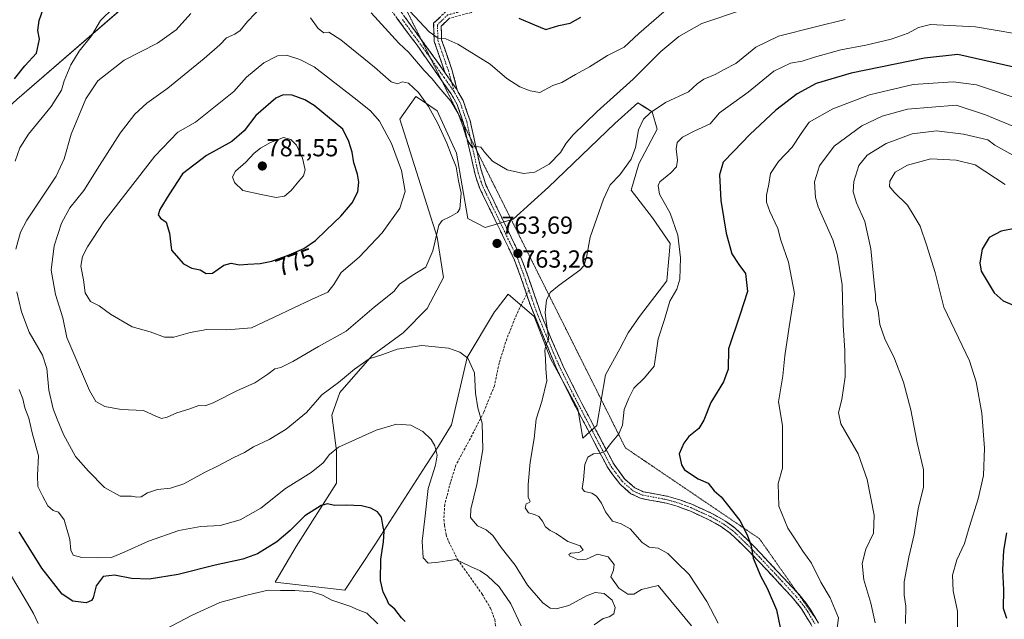
# Model space of a CAD drawing. Units: metres. Extents: x 617996 to 621457, y 4710927 to 4713300.
# Drawn here: x 620758 to 621159, y 4712209 to 4712453 of the extents above; entities that cross this region are included whole.
import ezdxf
from ezdxf.enums import TextEntityAlignment as Align

# ---------------------------------------------------------------- set-up
doc = ezdxf.new("R2010")
doc.units = ezdxf.units.M
doc.header["$MEASUREMENT"] = 0
for name, pattern in [('TRAZO_Y_PUNTO', [1, 0.5, -0.25, 0, -0.25]), ('TRAZOS2', [0.375, 0.25, -0.125]), ('TRAZOSX2', [1.5, 1, -0.5])]:
    doc.linetypes.add(name, pattern=pattern)
for name, color, linetype, lineweight in [('Camino', 19, 'TRAZOSX2', 0), ('Camino Cxs', 19, 'Continuous', 0), ('Camino eje', 19, 'TRAZO_Y_PUNTO', 0), ('Carátula', 7, 'Continuous', 5), ('Cultivos herbáceos CxS', 92, 'Continuous', 0), ('Curva de nivel maestra', 36, 'Continuous', 30), ('Curva de nivel normal', 36, 'Continuous', 0), ('Matorral CxS', 135, 'Continuous', 0), ('Punto de cota en terreno', 7, 'Continuous', 0), ('Rótulo de curva de nivel directora', 19, 'Continuous', 0), ('Rótulo de punto de cota en terreno', 19, 'Continuous', 0), ('Senda', 19, 'TRAZOSX2', 0), ('Vía pecuaria eje', 92, 'TRAZOS2', 0)]:
    doc.layers.add(name, color=color, linetype=linetype, lineweight=lineweight)
doc.styles.add('Arial', font='txt', dxfattribs={"height": 0.2})

# ---------------------------------------------------------------- blocks, each defined once
blk = doc.blocks.new('*U153')
at = {"layer": 'Matorral CxS', "color": 135, "linetype": 'Continuous', "lineweight": 0}
blk.add_polyline3d([(620757.1473, 4712420.0813, 752.1243), (620809.9663, 4712465.9093, 755.7121)], dxfattribs=at)
blk.add_polyline3d([(620890.5105, 4712220.5519, 745.479), (620902.6907, 4712238.9839, 749.8674), (620923.4281, 4712271.2441, 754.6881), (620928.6941, 4712279.1441, 755.8389), (620933.9613, 4712287.7021, 757.4173), (620940.3049, 4712315.1407, 760.0769), (620951.4229, 4712333.7707, 763.0846), (620952.0439, 4712334.5571, 763.1959), (620957.0219, 4712340.8627, 764.0682), (620967.5367, 4712331.8117, 764.7072), (620974.1207, 4712314.6945, 765.5499), (620985.3111, 4712294.2855, 767.9225), (620987.3727, 4712282.3333, 769.44), (620993.0069, 4712287.5205, 769.3899), (620996.5031, 4712308.1115, 769.3733), (621002.4281, 4712318.6447, 769.4974), (621005.7205, 4712325.2277, 769.1499), (621010.3285, 4712331.8119, 769.2116), (621021.5205, 4712346.2949, 769.2158), (621022.8367, 4712361.4369, 769.0086), (621015.5957, 4712371.9699, 767.6067), (621007.0371, 4712383.1621, 766.3367), (621010.1633, 4712393.9401, 767.6505), (621017.5445, 4712408.0531, 768.1423), (621015.5077, 4712415.0049, 765.9852), (621012.3653, 4712417.0133, 764.9597), (621009.7107, 4712418.7099, 764.4471), (621000.3155, 4712410.2779, 764.5881), (620973.4163, 4712384.3681, 763.9327), (620959.0123, 4712371.3959, 762.8217), (620947.6153, 4712368.0099, 763.7148), (620940.5455, 4712371.6909, 764.3128), (620935.9379, 4712398.3039, 762.5501), (620928.0379, 4712415.4197, 763.0125), (620922.5507, 4712419.2189, 765.0618), (620919.4803, 4712421.3449, 765.4485), (620912.8961, 4712412.1287, 766.5167), (620928.0373, 4712364.0697, 764.3595), (620930.6703, 4712347.6117, 763.0872), (620924.0869, 4712335.1027, 761.9783), (620914.2121, 4712325.2277, 760.9968), (620901.7037, 4712316.0115, 759.732), (620888.5369, 4712300.8693, 758.3821), (620885.2447, 4712291.6521, 757.1668), (620887.2195, 4712277.1693, 753.7842), (620887.2193, 4712264.0023, 751.0855), (620870.7609, 4712238.3271, 747.5327), (620862.2027, 4712223.8429, 745.3373), (620890.5105, 4712220.5519, 745.479)], close=True, dxfattribs=at)
blk = doc.blocks.new('*U195')
at = {"layer": 'Curva de nivel normal', "color": 36, "linetype": 'Continuous', "lineweight": 0}
for points in [[(620962.24, 4712206.04, 755), (620958, 4712214.97, 755), (620953.34, 4712221.86, 755), (620948.58, 4712226.41, 755), (620945.62, 4712228.45, 755), (620941.66, 4712230.12, 755), (620935.68, 4712233.01, 755), (620928.68, 4712231.94, 755), (620924.38, 4712231.54, 755), (620922.43, 4712233.7, 755), (620922.02, 4712240.42, 755), (620923.08, 4712249.56, 755), (620924.43, 4712261.84, 755), (620927.45, 4712271.32, 755), (620928.09, 4712275.37, 755), (620927.14, 4712279.26, 755), (620925.61, 4712281.85, 755), (620922.23, 4712285.01, 755), (620917.41, 4712287.67, 755), (620911.6, 4712288.05, 755), (620903.35, 4712285.61, 755), (620893.35, 4712281.13, 755), (620888.02, 4712278.69, 755), (620884.35, 4712275.63, 755), (620881.73, 4712272.28, 755), (620876.85, 4712268.38, 755), (620866.4, 4712261.9, 755), (620856.35, 4712253.84, 755), (620847.98, 4712249.19, 755), (620839.87, 4712246.88, 755), (620832.03, 4712246.46, 755), (620823.04, 4712244.82, 755), (620810.7, 4712240.44, 755), (620801.03, 4712236.16, 755), (620795.7, 4712233.78, 755), (620789.84, 4712233.71, 755), (620783.54, 4712233.75, 755), (620780.14, 4712234.79, 755), (620779.13, 4712236.86, 755), (620778.74, 4712241.16, 755), (620776.45, 4712249.16, 755), (620774.08, 4712252.19, 755), (620771.97, 4712252.94, 755), (620769.79, 4712254.77, 755), (620767.8, 4712258.59, 755), (620765.7, 4712262.65, 755), (620765.51, 4712267.32, 755), (620765.94, 4712275.1, 755), (620763.38, 4712284.46, 755), (620762.07, 4712290.46, 755), (620760.49, 4712294.71, 755), (620759.55, 4712298.35, 755), (620758.06, 4712302.08, 755)], [(620756.56, 4712395.02, 755), (620758.35, 4712400.43, 755), (620761.85, 4712406.02, 755), (620771.08, 4712417.2, 755), (620775.4, 4712423.92, 755), (620776.48, 4712427.62, 755), (620779.08, 4712434.1, 755), (620782.55, 4712439.71, 755), (620787.53, 4712445.96, 755), (620791.24, 4712452.18, 755), (620796.51, 4712457.29, 755)], [(620916.93, 4712456.04, 755), (620924.81, 4712447.6, 755), (620928.47, 4712445.04, 755), (620931.65, 4712444.79, 755), (620936.44, 4712442.58, 755), (620949.62, 4712434.4, 755), (620956.37, 4712428.54, 755), (620961.77, 4712425.16, 755), (620965.9, 4712423.54, 755), (620969.79, 4712422.93, 755), (620975.2, 4712425.82, 755), (620978.79, 4712427.02, 755), (620984.39, 4712430.22, 755), (620990.01, 4712433.3, 755), (620997.3, 4712437.96, 755), (621004.18, 4712441.39, 755), (621010.07, 4712446.84, 755), (621022.32, 4712457.41, 755)]]:
    blk.add_polyline3d(points, dxfattribs=at)
blk = doc.blocks.new('*U196')
at = {"layer": 'Curva de nivel normal', "color": 36, "linetype": 'Continuous', "lineweight": 0}
for points in [[(620754.54, 4712226.9, 745), (620760.53, 4712216.82, 745), (620764.01, 4712211.04, 745), (620765.78, 4712207.02, 745)], [(620817.68, 4712204.6, 745), (620828.48, 4712210.34, 745), (620839.68, 4712215.53, 745), (620851.24, 4712218.61, 745), (620859.35, 4712220.54, 745), (620864.33, 4712220.38, 745), (620870.26, 4712220.37, 745), (620877.27, 4712219.86, 745), (620881.44, 4712218.54, 745), (620885.28, 4712216.49, 745), (620892.62, 4712214.01, 745), (620896, 4712212.48, 745), (620899.56, 4712211.19, 745), (620903.93, 4712206.89, 745)]]:
    blk.add_polyline3d(points, dxfattribs=at)
blk = doc.blocks.new('*U200')
at = {"layer": 'Curva de nivel normal', "color": 36, "linetype": 'Continuous', "lineweight": 0}
for points in [[(620991.91, 4712206.44, 760), (620995.6, 4712208.95, 760), (620998.05, 4712209.64, 760), (620999.97, 4712210.9, 760), (621000.49, 4712213.42, 760), (620999.28, 4712216.43, 760), (620995.96, 4712219.15, 760), (620992.34, 4712219.6, 760), (620988.82, 4712218.28, 760), (620981.58, 4712214.32, 760), (620976.48, 4712212.94, 760), (620974.01, 4712213.16, 760), (620971.05, 4712215.35, 760), (620964.86, 4712222.59, 760), (620959.77, 4712230.7, 760), (620954.18, 4712237.82, 760), (620950.74, 4712242.71, 760), (620948.02, 4712245, 760), (620944.49, 4712246.64, 760), (620942.85, 4712248.53, 760), (620941.64, 4712250.12, 760), (620941.82, 4712253.42, 760), (620944.28, 4712263.53, 760), (620946.66, 4712277.77, 760), (620946.46, 4712288.49, 760), (620944.63, 4712294.69, 760), (620943.74, 4712300.65, 760), (620943.22, 4712308.85, 760), (620940.52, 4712314.92, 760), (620937.36, 4712317.33, 760), (620932.65, 4712318.91, 760), (620921.88, 4712319.98, 760), (620911.8, 4712318.55, 760), (620905.97, 4712316.38, 760), (620900.44, 4712314.57, 760), (620894.43, 4712310.39, 760), (620887.97, 4712304.97, 760), (620881.14, 4712299.97, 760), (620874.98, 4712292.76, 760), (620866.65, 4712285.97, 760), (620859.79, 4712281.83, 760), (620853.42, 4712278.78, 760), (620849.79, 4712276.52, 760), (620845.42, 4712274.49, 760), (620839.08, 4712271.13, 760), (620833.5, 4712268.44, 760), (620825.13, 4712263.83, 760), (620819.7, 4712261.96, 760), (620814.36, 4712261.48, 760), (620810.29, 4712260.09, 760), (620807.75, 4712258.53, 760), (620806.01, 4712258.29, 760), (620803.82, 4712258.69, 760), (620799.2, 4712258.82, 760), (620792.8, 4712262.23, 760), (620786.35, 4712268.86, 760), (620781.01, 4712274.86, 760), (620776.08, 4712283.82, 760), (620773.6, 4712290.09, 760), (620771.95, 4712294.22, 760), (620770.25, 4712301.81, 760), (620769.34, 4712310.64, 760), (620767.55, 4712316.1, 760), (620762.24, 4712325.42, 760), (620759.06, 4712333.68, 760), (620757.2, 4712341.81, 760)], [(620756.76, 4712359.26, 760), (620758.7, 4712366.16, 760), (620761.22, 4712371.04, 760), (620773.23, 4712388.95, 760), (620776.42, 4712395.92, 760), (620779.32, 4712405.95, 760), (620785.27, 4712420.3, 760), (620790.16, 4712427.64, 760), (620800.81, 4712436.12, 760), (620814.36, 4712443.02, 760), (620822.03, 4712448.38, 760), (620827.89, 4712455.08, 760)], [(620901.31, 4712455.34, 760), (620912.48, 4712442.99, 760), (620916.56, 4712439.18, 760), (620922.87, 4712431.82, 760), (620926.06, 4712428.53, 760), (620928.74, 4712425.1, 760), (620933.63, 4712419.32, 760), (620936.66, 4712414.34, 760), (620938.71, 4712408.92, 760), (620939.86, 4712404.8, 760), (620941.09, 4712402.48, 760), (620942.21, 4712400.61, 760), (620944.01, 4712400.94, 760), (620945.87, 4712400.69, 760), (620947.44, 4712398.45, 760), (620950.58, 4712394.99, 760), (620956.53, 4712391.43, 760), (620963.27, 4712390.02, 760), (620967.88, 4712390.52, 760), (620973.68, 4712393.8, 760), (620978.27, 4712398.45, 760), (620980.52, 4712402.24, 760), (620983.44, 4712405.71, 760), (620993.11, 4712415.14, 760), (621007.76, 4712428.31, 760), (621019.1, 4712439.6, 760), (621026.33, 4712445.68, 760), (621035.67, 4712450.96, 760), (621052.22, 4712456.57, 760)]]:
    blk.add_polyline3d(points, dxfattribs=at)
blk = doc.blocks.new('*U210')
at = {"layer": 'Curva de nivel normal', "color": 36, "linetype": 'Continuous', "lineweight": 0}
blk.add_polyline3d([(621093.98, 4712452.65, 765), (621081.89, 4712449.56, 765), (621066.88, 4712445.77, 765), (621057.62, 4712441.29, 765), (621049.57, 4712434.68, 765), (621044.83, 4712432.32, 765), (621041.1, 4712430.23, 765), (621036.54, 4712428.36, 765), (621033.87, 4712426.39, 765), (621030.3, 4712423.22, 765), (621021, 4712418.89, 765), (621014.67, 4712414.65, 765), (621011.97, 4712412, 765), (621010, 4712407.71, 765), (621008.8, 4712400.49, 765), (621007.04, 4712395.76, 765), (621002.44, 4712389.4, 765), (620998.5, 4712385.36, 765), (620995.69, 4712379.56, 765), (620990.29, 4712364.11, 765), (620988.77, 4712355.82, 765), (620987.75, 4712352.46, 765), (620986.16, 4712350.62, 765), (620977.68, 4712344.56, 765), (620974.09, 4712341.64, 765), (620972.62, 4712338.49, 765), (620972, 4712333.39, 765), (620972.48, 4712329.97, 765), (620973.04, 4712325.31, 765), (620973.57, 4712322.64, 765), (620972.48, 4712320.57, 765), (620971.83, 4712318.03, 765), (620972.16, 4712314.58, 765), (620972.32, 4712310.68, 765), (620972.67, 4712305.65, 765), (620970.66, 4712297.26, 765), (620968.29, 4712290.13, 765), (620967.58, 4712282.26, 765), (620965.98, 4712272.64, 765), (620965.08, 4712263.47, 765), (620965.15, 4712258.27, 765), (620965.95, 4712256.72, 765), (620965.71, 4712256.15, 765), (620964.27, 4712255.58, 765), (620963.88, 4712254.04, 765), (620965.24, 4712252.01, 765), (620967.72, 4712251.33, 765), (620969.38, 4712250.45, 765), (620970.91, 4712248.56, 765), (620972.18, 4712246.27, 765), (620974.01, 4712244.82, 765), (620976.54, 4712243.58, 765), (620981.28, 4712240.36, 765), (620986.18, 4712238.49, 765), (620987.5, 4712236.74, 765), (620985.68, 4712235.86, 765), (620982.5, 4712235.62, 765), (620981.62, 4712234.99, 765), (620981.96, 4712234.48, 765), (620985.57, 4712232.85, 765), (620988.83, 4712233.16, 765), (620993.25, 4712235.12, 765), (620997.65, 4712234.07, 765), (621000.09, 4712230.95, 765), (620999.84, 4712228.65, 765), (620998.67, 4712225.99, 765), (621001.95, 4712221.33, 765), (621005.69, 4712218.87, 765), (621008.03, 4712218.94, 765), (621011.23, 4712220.85, 765), (621018, 4712222.4, 765), (621031.58, 4712206.02, 765)], dxfattribs=at)
blk = doc.blocks.new('*U214')
at = {"layer": 'Curva de nivel maestra', "color": 36, "linetype": 'Continuous', "lineweight": 30}
for points in [[(620915.13, 4712207.76, 750), (620913.6, 4712209.23, 750), (620910.83, 4712212.79, 750), (620908.5, 4712214.82, 750), (620907.62, 4712216.8, 750), (620906.13, 4712219.65, 750), (620905.03, 4712224.46, 750), (620905.21, 4712233.08, 750), (620906.33, 4712240.14, 750), (620906.59, 4712244.32, 750), (620906.03, 4712246.98, 750), (620905.46, 4712250.28, 750), (620903.84, 4712252.37, 750), (620901.18, 4712253.81, 750), (620897.32, 4712254.78, 750), (620891.05, 4712255.06, 750), (620886.31, 4712254.94, 750), (620883.49, 4712255.62, 750), (620880.89, 4712254.94, 750), (620874.35, 4712250.7, 750), (620868.31, 4712244.82, 750), (620862.84, 4712240.24, 750), (620855.06, 4712235.34, 750), (620849.12, 4712233.07, 750), (620837.8, 4712230.7, 750), (620822.78, 4712226.86, 750), (620811.03, 4712225.01, 750), (620803.76, 4712225.3, 750), (620796.94, 4712226.63, 750), (620792.25, 4712226.08, 750), (620789.42, 4712222.32, 750), (620788.22, 4712217.36, 750), (620787.6, 4712216.3, 750), (620785.33, 4712215.38, 750), (620779.99, 4712215.99, 750), (620775.67, 4712218.95, 750), (620767.28, 4712229.44, 750), (620758.07, 4712244.23, 750)], [(620756.2, 4712428.41, 750), (620760.36, 4712433.76, 750), (620765.14, 4712438.94, 750), (620766.38, 4712444.65, 750), (620765.72, 4712448.06, 750), (620766.29, 4712452.21, 750), (620770.23, 4712463.38, 750)]]:
    blk.add_polyline3d(points, dxfattribs=at)
blk = doc.blocks.new('5PATER')
at = {"layer": 'Carátula', "linetype": 'Continuous', "lineweight": 5}
h = blk.add_hatch(color=250, dxfattribs=at)
edge = h.paths.add_edge_path()
edge.add_ellipse((0, 0.01), major_axis=(-1.33, -1.34), ratio=0.999422, start_angle=0, end_angle=360)

msp = doc.modelspace()

# ---------------------------------------------------------------- linework, layer by layer
at = {"layer": 'Camino', "color": 19, "linetype": 'TRAZOSX2', "lineweight": 0}
for points in [[(620779.07, 4712533.53), (620784.52, 4712535.18), (620793.92, 4712537.19), (620804.34, 4712538.79), (620809.56, 4712539.21), (620814.21, 4712539.17), (620823.05, 4712538.1), (620831.6, 4712536.3), (620841.25, 4712532.84), (620847.42, 4712529.85), (620855.65, 4712524.19), (620859.67, 4712520.85), (620872.43, 4712508.17), (620880.22, 4712499.93), (620886.55, 4712492.73), (620896.3, 4712480.69), (620907.34, 4712464.02), (620921.62, 4712444.43)], [(620929.9, 4712427.86), (620919.9, 4712442.12), (620906.3, 4712460.54), (620894.01, 4712478.99), (620881.11, 4712494.63), (620874.76, 4712501.65), (620863.4, 4712513.25), (620857.76, 4712518.72), (620853.93, 4712521.92), (620846.23, 4712527.23), (620841.76, 4712529.5), (620835.64, 4712532.02), (620830.87, 4712533.53), (620822.59, 4712535.29), (620814.03, 4712536.32), (620809.67, 4712536.36), (620804.67, 4712535.96), (620794.43, 4712534.38), (620785.45, 4712532.47), (620780.67, 4712531.03), (620768.65, 4712526.34)], [(620931.25, 4712431.07), (620926.91, 4712443.71), (620926.67, 4712451.05), (620931.56, 4712455.81), (620941.17, 4712458.33), (620945.69, 4712460.12), (620948.23, 4712464.35), (620949.74, 4712468)], [(620952.85, 4712467.64), (620950.92, 4712462.99), (620947.74, 4712457.7), (620942.1, 4712455.47), (620933.09, 4712453.11), (620929.72, 4712449.83), (620929.9, 4712444.26), (620934.07, 4712432.27), (620936.29, 4712423.96)], [(620921.62, 4712444.43), (620928.01, 4712435.66), (620931.25, 4712431.07)], [(620938.97, 4712409.72), (620938.77, 4712410.62), (620936.21, 4712418.07), (620933.74, 4712422.39), (620929.9, 4712427.86)], [(620936.29, 4712423.96), (620936.69, 4712423.04), (620938.65, 4712419.61), (620941.52, 4712411.4), (620944.18, 4712399.3)], [(620964.49, 4712340.78), (620962.03, 4712348.08), (620959.53, 4712354.69), (620951.71, 4712370.98), (620945.44, 4712383.88), (620943.76, 4712388.57), (620938.97, 4712409.72)], [(620944.18, 4712399.3), (620945.81, 4712391.9), (620948.07, 4712384.98), (620954.27, 4712372.22), (620962.15, 4712355.82), (620964.72, 4712349.04), (620970.41, 4712332.65), (620974.13, 4712323.38), (620979.23, 4712311.9), (620984.97, 4712300.23), (620993.95, 4712283.11), (621000.01, 4712271.6), (621004.43, 4712265.7), (621008.46, 4712262.17), (621011.93, 4712260.57), (621022, 4712258.67), (621026.8, 4712257.3), (621031.7, 4712255.45), (621039.83, 4712251.73), (621045.29, 4712248.65), (621049.26, 4712245.8), (621056.62, 4712238.72), (621074.65, 4712219.41)], [(621082.05, 4712203.33), (621076.27, 4712212.97), (621073.14, 4712216.85), (621061.51, 4712229.45), (621054.6, 4712236.7), (621047.43, 4712243.6), (621043.75, 4712246.24), (621038.53, 4712249.19), (621030.81, 4712252.73), (621026.13, 4712254.51), (621021.34, 4712255.89), (621011.05, 4712257.83), (621006.89, 4712259.76), (621002.33, 4712263.75), (620997.59, 4712270.08), (620991.43, 4712281.78), (620982.42, 4712298.93), (620976.63, 4712310.72), (620965.99, 4712336.33), (620964.49, 4712340.78)], [(621074.65, 4712219.41), (621075.3, 4712218.71), (621078.45, 4712214.84), (621081.33, 4712210.41), (621082.51, 4712208.22)]]:
    msp.add_lwpolyline(points, dxfattribs=at)
at = {"layer": 'Camino Cxs', "color": 19, "linetype": 'Continuous', "lineweight": 0}
msp.add_lwpolyline([(620931.25, 4712431.07), (620931.82, 4712430.18), (620934, 4712427.03), (620936.29, 4712423.96)], dxfattribs=at)
msp.add_lwpolyline([(620931.25, 4712431.07), (620931.82, 4712430.18), (620934, 4712427.03), (620936.29, 4712423.96)], dxfattribs=at)
for points in [[(621080.12, 4712206.54, 777.7), (621078.2, 4712209.76, 777.18), (621076.27, 4712212.97, 777.17), (621073.14, 4712216.85, 776.87), (621070.23, 4712220, 776.47), (621067.33, 4712223.15, 776.21), (621064.42, 4712226.3, 775.71), (621061.51, 4712229.45, 775.48), (621059.21, 4712231.87, 775.1), (621056.9, 4712234.28, 774.91), (621054.6, 4712236.7, 774.63), (621051.02, 4712240.15, 774.33), (621047.43, 4712243.6, 773.78), (621043.75, 4712246.24, 773.43), (621041.14, 4712247.72, 773.1), (621038.53, 4712249.19, 773.01), (621034.67, 4712250.96, 772.89), (621030.81, 4712252.73, 772.78), (621028.47, 4712253.62, 772.67), (621026.13, 4712254.51, 772.58), (621021.34, 4712255.89, 772.46), (621017.91, 4712256.54, 772.55), (621014.48, 4712257.18, 772.55), (621011.05, 4712257.83, 772.52), (621006.89, 4712259.76, 772.14), (621004.61, 4712261.76, 771.84), (621002.33, 4712263.75, 771.62), (620999.96, 4712266.92, 771.14), (620997.59, 4712270.08, 770.76), (620995.54, 4712273.98, 770.2), (620993.48, 4712277.88, 769.74), (620991.43, 4712281.78, 769.13), (620989.18, 4712286.07, 768.46), (620986.93, 4712290.36, 767.87), (620984.67, 4712294.64, 767.2), (620982.42, 4712298.93, 766.69), (620980.49, 4712302.86, 766.12), (620978.56, 4712306.79, 765.79), (620976.63, 4712310.72, 765.51), (620974.86, 4712314.99, 765.17), (620973.08, 4712319.26, 765.05), (620971.31, 4712323.53, 764.82), (620969.54, 4712327.79, 764.64), (620967.76, 4712332.06, 764.54), (620965.99, 4712336.33, 764.33), (620964.67, 4712340.25, 764.2), (620963.35, 4712344.16, 764.09), (620962.03, 4712348.08, 763.88), (620960.78, 4712351.39, 763.63), (620959.53, 4712354.69, 763.43), (620957.58, 4712358.76, 763.11), (620955.62, 4712362.84, 762.68), (620953.67, 4712366.91, 762.53), (620951.71, 4712370.98, 762.02), (620949.62, 4712375.28, 761.8), (620947.53, 4712379.58, 761.53), (620945.44, 4712383.88, 761.21), (620943.76, 4712388.57, 761), (620942.76, 4712392.98, 760.58), (620941.76, 4712397.39, 760.17), (620940.77, 4712401.8, 760.11), (620939.77, 4712406.21, 760.18), (620938.77, 4712410.62, 760.18), (620937.49, 4712414.35, 760.07), (620936.21, 4712418.07, 758.89), (620933.74, 4712422.39, 759.04), (620930.97, 4712426.34, 758.55), (620928.2, 4712430.28, 758.29), (620925.44, 4712434.23, 757.79), (620922.67, 4712438.17, 757.35), (620919.9, 4712442.12, 757.47), (620917.18, 4712445.8, 757.17), (620914.46, 4712449.49, 756.89), (620911.74, 4712453.17, 756.33)], [(620915.09, 4712453.39, 755.88), (620917.68, 4712449.84, 755.99), (620920.26, 4712446.3, 756.44), (620922.84, 4712442.75, 756.48), (620925.43, 4712439.21, 756.86), (620928.01, 4712435.66, 757.1), (620929.63, 4712433.37, 757.32), (620931.25, 4712431.07, 757.58), (620931.25, 4712431.07, 757.58), (620931.82, 4712430.18, 757.67), (620934, 4712427.03, 758.19), (620936.29, 4712423.96, 758.4), (620936.69, 4712423.04, 758.41), (620938.65, 4712419.61, 758.58), (620940.09, 4712415.51, 759.26), (620941.52, 4712411.4, 759.28), (620942.59, 4712406.53, 759.45), (620943.67, 4712401.65, 759.78), (620944.74, 4712396.78, 760.21), (620945.81, 4712391.9, 760.59), (620946.94, 4712388.44, 760.73), (620948.07, 4712384.98, 760.89), (620950.14, 4712380.73, 761.34), (620952.2, 4712376.47, 761.57), (620954.27, 4712372.22, 761.93), (620956.24, 4712368.12, 762.25), (620958.21, 4712364.02, 762.56), (620960.18, 4712359.92, 763.04), (620962.15, 4712355.82, 763.44), (620963.44, 4712352.43, 763.81), (620964.72, 4712349.04, 763.96), (620966.14, 4712344.94, 764.1), (620967.57, 4712340.85, 764.34), (620968.99, 4712336.75, 764.57), (620970.41, 4712332.65, 764.71), (620972.27, 4712328.02, 764.84), (620974.13, 4712323.38, 765.2), (620975.83, 4712319.55, 765.27), (620977.53, 4712315.73, 765.51), (620979.23, 4712311.9, 765.83), (620981.14, 4712308.01, 766.02), (620983.06, 4712304.12, 766.42), (620984.97, 4712300.23, 766.84), (620987.22, 4712295.95, 767.35), (620989.46, 4712291.67, 768), (620991.71, 4712287.39, 768.49), (620993.95, 4712283.11, 769.25), (620995.97, 4712279.27, 769.71), (620997.99, 4712275.44, 770.21), (621000.01, 4712271.6, 770.75), (621002.22, 4712268.65, 771.09), (621004.43, 4712265.7, 771.59), (621006.45, 4712263.94, 771.89), (621008.46, 4712262.17, 772.22), (621011.93, 4712260.57, 772.6), (621015.29, 4712259.94, 772.71), (621018.64, 4712259.3, 772.75), (621022, 4712258.67, 772.78), (621026.8, 4712257.3, 772.93), (621029.25, 4712256.38, 773.04), (621031.7, 4712255.45, 773.14), (621035.77, 4712253.59, 773.23), (621039.83, 4712251.73, 773.46), (621042.56, 4712250.19, 773.58), (621045.29, 4712248.65, 773.79), (621049.26, 4712245.8, 774.19), (621051.71, 4712243.44, 774.35), (621054.17, 4712241.08, 774.88), (621056.62, 4712238.72, 775.02), (621059.73, 4712235.39, 775.43), (621062.85, 4712232.05, 775.74), (621065.96, 4712228.72, 775.97), (621069.07, 4712225.38, 776.46), (621072.19, 4712222.05, 776.77), (621075.3, 4712218.71, 777.17), (621078.45, 4712214.84, 777.59), (621079.89, 4712212.63, 777.66), (621081.33, 4712210.41, 777.8), (621083.15, 4712207.04, 778.27)], [(620933.09, 4712453.11, 752.66), (620929.72, 4712449.83, 753.83), (620929.81, 4712447.05, 754.41), (620929.9, 4712444.26, 755.03), (620931.29, 4712440.26, 755.87), (620932.68, 4712436.27, 756.57), (620934.07, 4712432.27, 757.31), (620935.18, 4712428.11, 758.05), (620936.29, 4712423.96, 758.4), (620934, 4712427.03, 758.19), (620931.82, 4712430.18, 757.67), (620931.25, 4712431.07, 757.58), (620929.8, 4712435.29, 756.99), (620928.36, 4712439.5, 756.41), (620926.91, 4712443.71, 755.16), (620926.79, 4712447.38, 754.48), (620926.67, 4712451.05, 753.94), (620929.12, 4712453.43, 753.24)]]:
    msp.add_polyline3d(points, dxfattribs=at)
at = {"layer": 'Camino eje', "color": 19, "linetype": 'TRAZO_Y_PUNTO', "lineweight": 0}
for points in [[(620951.29, 4712467.82), (620949.57, 4712463.67), (620946.72, 4712458.91), (620941.64, 4712456.9), (620932.32, 4712454.46), (620928.19, 4712450.44), (620928.41, 4712443.99), (620932.64, 4712431.82), (620934, 4712427.03)], [(620925.46, 4712436.74), (620923.96, 4712438.89), (620913.62, 4712453.07)], [(620935.02, 4712423.18), (620930.88, 4712429.03), (620925.46, 4712436.74)], [(620934, 4712427.03), (620935.02, 4712423.18)], [(620935.02, 4712423.18), (620935.25, 4712422.63), (620936.2, 4712421), (620937.43, 4712418.84), (620938.87, 4712414.74), (620940.15, 4712411.01), (620941.57, 4712404.52)], [(620941.57, 4712404.52), (620942.29, 4712401.26), (620944.79, 4712390.24), (620945.92, 4712386.78), (620946.76, 4712384.43), (620952.99, 4712371.6), (620956.9, 4712363.46), (620960.84, 4712355.26), (620962.13, 4712351.87), (620963.38, 4712348.56), (620964.61, 4712344.91), (620965.42, 4712342.56)], [(620965.42, 4712342.56), (620967.45, 4712336.72), (620968.2, 4712334.49), (620970.06, 4712329.86), (620975.38, 4712317.05), (620977.93, 4712311.31), (620980.83, 4712305.42), (620983.7, 4712299.58), (620988.2, 4712291.01), (620992.69, 4712282.45), (620998.8, 4712270.84), (621003.38, 4712264.73), (621007.68, 4712260.97), (621009.76, 4712260), (621011.49, 4712259.2), (621021.67, 4712257.28), (621024.07, 4712256.6), (621026.47, 4712255.91), (621028.92, 4712254.98), (621031.26, 4712254.09), (621035.32, 4712252.23), (621039.18, 4712250.46), (621041.79, 4712248.99), (621044.52, 4712247.45), (621048.35, 4712244.7), (621055.61, 4712237.71), (621059.07, 4712234.09), (621068.41, 4712224.08), (621074.22, 4712217.78), (621075.8, 4712215.85), (621077.36, 4712213.91), (621078.8, 4712211.69), (621081.69, 4712206.87)]]:
    msp.add_lwpolyline(points, dxfattribs=at)
at = {"layer": 'Cultivos herbáceos CxS', "color": 92, "linetype": 'Continuous', "lineweight": 0}
for points in [[(620681.38, 4712253.37, 730.06), (620689.39, 4712252.81, 730.71), (620699.27, 4712367.36, 744.17), (620757.15, 4712420.08, 752.12), (620809.97, 4712465.91, 755.71), (620839.66, 4712481.58, 759.38), (620867.65, 4712494.24, 759.27), (620868.39, 4712496.81, 758.14)], [(620809.97, 4712465.91, 755.71), (620757.15, 4712420.08, 752.12), (620699.27, 4712367.36, 744.17), (620689.39, 4712252.81, 730.71), (620689.39, 4712252.81, 730.71), (620681.38, 4712253.37, 730.06), (620678.61, 4712268.44, 731.97), (620671.9, 4712318.18, 735.72), (620670.41, 4712344.42, 737.7), (620673.07, 4712372.71, 740.36), (620676.88, 4712388.6, 741.74), (620683.7, 4712409.76, 742.83), (620698.29, 4712440.54, 744.38), (620715.95, 4712464.99, 746.19)], [(620890.51, 4712220.55, 745.48), (620902.69, 4712238.98, 749.87), (620923.43, 4712271.24, 754.69), (620928.69, 4712279.14, 755.84), (620933.96, 4712287.7, 757.42), (620940.3, 4712315.14, 760.08), (620951.42, 4712333.77, 763.08), (620952.04, 4712334.56, 763.2), (620957.02, 4712340.86, 764.07), (620967.54, 4712331.81, 764.71), (620974.12, 4712314.69, 765.55), (620985.31, 4712294.29, 767.92), (620987.37, 4712282.33, 769.44), (620993.01, 4712287.52, 769.39), (620996.5, 4712308.11, 769.37), (621002.43, 4712318.64, 769.5), (621005.72, 4712325.23, 769.15), (621010.33, 4712331.81, 769.21), (621021.52, 4712346.29, 769.22), (621022.84, 4712361.44, 769.01), (621015.6, 4712371.97, 767.61), (621007.04, 4712383.16, 766.34), (621010.16, 4712393.94, 767.65), (621017.54, 4712408.05, 768.14), (621015.51, 4712415, 765.99), (621012.37, 4712417.01, 764.96), (621009.71, 4712418.71, 764.45), (621000.32, 4712410.28, 764.59), (620973.42, 4712384.37, 763.93), (620959.01, 4712371.4, 762.82), (620947.62, 4712368.01, 763.71), (620940.55, 4712371.69, 764.31), (620935.94, 4712398.3, 762.55), (620928.04, 4712415.42, 763.01), (620922.55, 4712419.22, 765.06), (620919.48, 4712421.34, 765.45), (620912.9, 4712412.13, 766.52), (620928.04, 4712364.07, 764.36), (620930.67, 4712347.61, 763.09), (620924.09, 4712335.1, 761.98), (620914.21, 4712325.23, 761), (620901.7, 4712316.01, 759.73), (620888.54, 4712300.87, 758.38), (620885.24, 4712291.65, 757.17), (620887.22, 4712277.17, 753.78), (620887.22, 4712264, 751.09), (620870.76, 4712238.33, 747.53), (620862.2, 4712223.84, 745.34), (620890.51, 4712220.55, 745.48)]]:
    msp.add_polyline3d(points, dxfattribs=at)
msp.add_polyline3d([(620890.51, 4712220.55, 745.48), (620862.2, 4712223.84, 745.34), (620870.76, 4712238.33, 747.53), (620887.22, 4712264, 751.09), (620887.22, 4712277.17, 753.78), (620885.24, 4712291.65, 757.17), (620888.54, 4712300.87, 758.38), (620901.7, 4712316.01, 759.73), (620914.21, 4712325.23, 761), (620924.09, 4712335.1, 761.98), (620930.67, 4712347.61, 763.09), (620928.04, 4712364.07, 764.36), (620912.9, 4712412.13, 766.52), (620919.48, 4712421.34, 765.45), (620922.55, 4712419.22, 765.06), (620928.04, 4712415.42, 763.01), (620935.94, 4712398.3, 762.55), (620940.55, 4712371.69, 764.31), (620947.62, 4712368.01, 763.71), (620959.01, 4712371.4, 762.82), (620973.42, 4712384.37, 763.93), (621000.32, 4712410.28, 764.59), (621009.71, 4712418.71, 764.45), (621012.37, 4712417.01, 764.96), (621015.51, 4712415, 765.99), (621017.54, 4712408.05, 768.14), (621010.16, 4712393.94, 767.65), (621007.04, 4712383.16, 766.34), (621015.6, 4712371.97, 767.61), (621022.84, 4712361.44, 769.01), (621021.52, 4712346.29, 769.22), (621010.33, 4712331.81, 769.21), (621005.72, 4712325.23, 769.15), (621002.43, 4712318.64, 769.5), (620996.5, 4712308.11, 769.37), (620993.01, 4712287.52, 769.39), (620987.37, 4712282.33, 769.44), (620985.31, 4712294.29, 767.92), (620974.12, 4712314.69, 765.55), (620967.54, 4712331.81, 764.71), (620957.02, 4712340.86, 764.07), (620952.04, 4712334.56, 763.2), (620951.42, 4712333.77, 763.08), (620940.3, 4712315.14, 760.08), (620933.96, 4712287.7, 757.42), (620928.69, 4712279.14, 755.84), (620923.43, 4712271.24, 754.69), (620902.69, 4712238.98, 749.87), (620890.51, 4712220.55, 745.48)], close=True, dxfattribs=at)
at = {"layer": 'Curva de nivel maestra', "color": 36, "linetype": 'Continuous', "lineweight": 30}
for points in [[(620961.34, 4712453.19, 750), (620967.68, 4712450.4, 750), (620972.3, 4712448.56, 750), (620977.54, 4712450.18, 750), (620982.18, 4712451.14, 750), (620986.58, 4712453.5, 750)], [(621162.57, 4712433.21, 775), (621139.85, 4712438.32, 775), (621126.28, 4712436.92, 775), (621096.5, 4712430.81, 775), (621082.26, 4712426.52, 775), (621074.5, 4712422.3, 775), (621065.81, 4712415.68, 775), (621055.21, 4712405.82, 775), (621048.79, 4712399.01, 775), (621044.44, 4712394.63, 775), (621042.87, 4712389.47, 775), (621043.43, 4712378.96, 775), (621045.68, 4712365.68, 775), (621047.97, 4712357.28, 775), (621050.83, 4712352.93, 775), (621053.52, 4712349.35, 775), (621054.28, 4712341.92, 775), (621051.23, 4712332.32, 775), (621046.58, 4712318.64, 775), (621046.37, 4712310.38, 775), (621044.54, 4712305.27, 775), (621039.37, 4712296.88, 775), (621036.6, 4712289.64, 775), (621034.54, 4712286.31, 775), (621030.42, 4712282.97, 775), (621028.37, 4712280.31, 775), (621026.47, 4712275.98, 775), (621027.44, 4712271.55, 775), (621028.74, 4712269.47, 775), (621034.24, 4712265.8, 775), (621038.24, 4712264.1, 775), (621040.72, 4712260.96, 775), (621043.53, 4712258.44, 775), (621046.21, 4712255.19, 775), (621051.24, 4712248.88, 775), (621054.1, 4712242.98, 775), (621055.83, 4712238.62, 775), (621056.62, 4712233.56, 775), (621059.7, 4712226.02, 775), (621062.31, 4712221.29, 775), (621066.04, 4712212.52, 775), (621068.42, 4712201.42, 775)], [(620834.22, 4712349.24, 775), (620836.68, 4712349.43, 775), (620841.34, 4712352.67, 775), (620844.33, 4712353.45, 775), (620847.7, 4712352.83, 775), (620851.17, 4712353.13, 775), (620856.17, 4712353.32, 775), (620860.84, 4712354.25, 775), (620867.93, 4712356.85, 775), (620873.88, 4712359.47, 775), (620878.59, 4712362.74, 775), (620882.91, 4712366.96, 775), (620888.9, 4712372.57, 775), (620893.58, 4712378.07, 775), (620895.81, 4712382.57, 775), (620896.24, 4712386.4, 775), (620895.72, 4712389.72, 775), (620894.24, 4712394.34, 775), (620893.51, 4712398.62, 775), (620892.17, 4712402.92, 775), (620889.73, 4712407.95, 775), (620878.02, 4712417.56, 775), (620874.32, 4712419.91, 775), (620869.11, 4712421.81, 775), (620865.45, 4712422, 775), (620862.49, 4712420.67, 775), (620854.33, 4712413.58, 775), (620849.56, 4712407.32, 775), (620844.57, 4712402.93, 775), (620834.29, 4712397.26, 775), (620824.59, 4712389.86, 775), (620818.97, 4712381.24, 775), (620815.28, 4712375.37, 775), (620814.62, 4712373.12, 775), (620815.54, 4712371.81, 775), (620817.89, 4712370.16, 775), (620819.25, 4712365.71, 775), (620820.12, 4712358.84, 775), (620824.9, 4712353.17, 775), (620828.29, 4712351.47, 775), (620831.74, 4712350.74, 775), (620834.22, 4712349.24, 775)], [(621162.98, 4712367.62, 800), (621157.49, 4712366.51, 800), (621152.59, 4712363.91, 800), (621149.69, 4712359.2, 800), (621148.83, 4712353.61, 800), (621149.32, 4712350.3, 800), (621154.58, 4712341.46, 800), (621158.26, 4712338.17, 800), (621161.82, 4712336.7, 800)], [(621159.65, 4712243.89, 800), (621158.36, 4712236.72, 800), (621158.02, 4712228.75, 800), (621158.46, 4712220.61, 800), (621158.26, 4712213.15, 800), (621159.65, 4712209.13, 800)]]:
    msp.add_polyline3d(points, dxfattribs=at)
at = {"layer": 'Curva de nivel normal', "color": 36, "linetype": 'Continuous', "lineweight": 0}
for points in [[(620857.19, 4712458.25, 765), (620851.02, 4712451.78, 765), (620848.05, 4712448.16, 765), (620845.81, 4712446.62, 765), (620842.38, 4712445.11, 765), (620839.69, 4712442.27, 765), (620833.41, 4712436.68, 765), (620818.53, 4712424.66, 765), (620810.07, 4712418.63, 765), (620805.13, 4712414.15, 765), (620799.24, 4712406.31, 765), (620790.81, 4712393.23, 765), (620784.48, 4712383.09, 765), (620778.72, 4712376.05, 765), (620775.33, 4712369.8, 765), (620772.3, 4712360.57, 765), (620771.15, 4712350.62, 765), (620772.96, 4712340.7, 765), (620775.93, 4712331.23, 765), (620777.52, 4712323.34, 765), (620786.71, 4712301.74, 765), (620789.3, 4712297.27, 765), (620792.92, 4712295.2, 765), (620799.65, 4712293.93, 765), (620808.63, 4712293.57, 765), (620813.76, 4712291.3, 765), (620816.06, 4712290.4, 765)], [(620816.06, 4712290.4, 765), (620818.36, 4712290.91, 765), (620822.26, 4712292.69, 765), (620827.17, 4712294.17, 765), (620831.18, 4712295.57, 765), (620833.75, 4712295.47, 765), (620837, 4712296.73, 765), (620846.85, 4712301.78, 765), (620853.99, 4712304.87, 765), (620859.25, 4712308.32, 765), (620862.03, 4712310.52, 765), (620864.5, 4712311.13, 765), (620869.39, 4712313.45, 765), (620879.85, 4712319.62, 765), (620891.15, 4712325.89, 765), (620902.42, 4712335.64, 765), (620910.49, 4712341.97, 765), (620912.83, 4712344.99, 765), (620917.97, 4712348.49, 765), (620923.43, 4712351.92, 765), (620926.34, 4712358.49, 765), (620928.71, 4712368.91, 765), (620930.11, 4712370.83, 765), (620933.48, 4712372.5, 765), (620936.37, 4712374.15, 765), (620937.34, 4712375.58, 765), (620937.91, 4712381.96, 765), (620936.72, 4712387, 765), (620935.8, 4712392.68, 765), (620933.73, 4712397.68, 765), (620932, 4712402.29, 765), (620928.39, 4712410.34, 765), (620924.64, 4712417.26, 765), (620920.54, 4712422.94, 765), (620916.45, 4712426.68, 765), (620914.02, 4712427.26, 765), (620911.99, 4712426.4, 765), (620909.38, 4712427.24, 765), (620902.57, 4712433.18, 765), (620888.92, 4712444.38, 765), (620884.04, 4712447.38, 765), (620882.01, 4712447.13, 765), (620879.7, 4712448.97, 765), (620876.59, 4712453.28, 765)], [(621042.4, 4712207.06, 770), (621037.8, 4712215.98, 770), (621030.63, 4712226.95, 770), (621025.4, 4712231.87, 770), (621021.85, 4712235.37, 770), (621018, 4712237.64, 770), (621014.36, 4712238, 770), (621011.44, 4712239.85, 770), (621006.54, 4712245.5, 770), (621002.89, 4712247.54, 770), (620999.37, 4712248.64, 770), (620996.53, 4712252.38, 770), (620994.92, 4712255.86, 770), (620992.84, 4712258.82, 770), (620990.95, 4712260, 770), (620988.05, 4712260.67, 770), (620987.06, 4712261.82, 770), (620987.64, 4712265.44, 770), (620988.16, 4712271.64, 770), (620989.37, 4712274.59, 770), (620991.66, 4712275.99, 770), (620994.05, 4712276.12, 770), (620996.37, 4712277.04, 770), (620998.54, 4712280.03, 770), (621002.02, 4712284.15, 770), (621003.4, 4712287.64, 770), (621004.16, 4712293.97, 770), (621006.04, 4712298.64, 770), (621008.1, 4712302.64, 770), (621012.35, 4712306.85, 770), (621016.36, 4712311.61, 770), (621017.02, 4712316.09, 770), (621017.92, 4712322.78, 770), (621020.58, 4712330.64, 770), (621022.75, 4712338.1, 770), (621025.56, 4712342.97, 770), (621026.84, 4712346.94, 770), (621027.04, 4712355.68, 770), (621025.95, 4712364.92, 770), (621022.9, 4712373.86, 770), (621018.56, 4712381.6, 770), (621017.9, 4712385.12, 770), (621018.61, 4712386.56, 770), (621023.17, 4712390.26, 770), (621025.39, 4712392.66, 770), (621025.89, 4712395.44, 770), (621025.23, 4712400, 770), (621025.74, 4712402.63, 770), (621027.85, 4712404.76, 770), (621032.94, 4712407.27, 770), (621039.09, 4712410.23, 770), (621042.96, 4712414.63, 770), (621054.5, 4712422.98, 770), (621065, 4712431.6, 770), (621071.8, 4712434.87, 770), (621076.51, 4712435.61, 770), (621081.6, 4712437.26, 770), (621092.24, 4712440.21, 770), (621102.42, 4712442.12, 770), (621112.78, 4712444.55, 770), (621119.6, 4712446.98, 770), (621123.81, 4712449.32, 770), (621128.7, 4712450.57, 770), (621147, 4712449.64, 770), (621162.94, 4712446.96, 770)], [(620821.03, 4712323.39, 770), (620827.71, 4712325.37, 770), (620834.45, 4712326.5, 770), (620842.6, 4712326.4, 770), (620852.58, 4712327.26, 770), (620862.15, 4712331.63, 770), (620876.99, 4712338.77, 770), (620883.6, 4712341.71, 770), (620886.02, 4712344.79, 770), (620889.02, 4712349.77, 770), (620896.35, 4712355.99, 770), (620905.69, 4712365.9, 770), (620912.95, 4712375.88, 770), (620915.05, 4712382.69, 770), (620913.54, 4712391.15, 770), (620909.51, 4712402.12, 770), (620904.58, 4712411.22, 770), (620901, 4712415.41, 770), (620894.37, 4712420.68, 770), (620878.02, 4712433.41, 770), (620872.28, 4712436.39, 770), (620866.83, 4712438.15, 770), (620863.12, 4712437.84, 770), (620857.63, 4712434.91, 770), (620850.53, 4712429.1, 770), (620845.35, 4712423.38, 770), (620829.89, 4712410.89, 770), (620822.7, 4712406.76, 770), (620813.29, 4712397.08, 770), (620792.58, 4712370.32, 770), (620785.94, 4712360.12, 770), (620783.83, 4712356.18, 770), (620783.26, 4712352.22, 770), (620784.26, 4712346.74, 770), (620784.95, 4712341.48, 770), (620787.12, 4712337.92, 770), (620790.71, 4712336.21, 770), (620795.28, 4712332.72, 770), (620804.02, 4712327.62, 770), (620811.33, 4712325.54, 770), (620817.24, 4712323.43, 770), (620821.03, 4712323.39, 770)], [(621090.49, 4712203.1, 780), (621091.3, 4712209.25, 780), (621087.86, 4712217.44, 780), (621084.17, 4712223.82, 780), (621080.25, 4712231.56, 780), (621076.74, 4712236.39, 780), (621073.13, 4712242.12, 780), (621070.74, 4712245.73, 780), (621067.02, 4712254.63, 780), (621066.71, 4712263.87, 780), (621068.54, 4712270.15, 780), (621068.47, 4712277.44, 780), (621068.5, 4712287.5, 780), (621066.96, 4712297.18, 780), (621068.67, 4712307.64, 780), (621069.54, 4712315.78, 780), (621071.19, 4712327.61, 780), (621073.37, 4712341.17, 780), (621071, 4712353.95, 780), (621067.91, 4712362.82, 780), (621066.56, 4712367.64, 780), (621063.39, 4712374.47, 780), (621062.04, 4712378.37, 780), (621062.06, 4712381.15, 780), (621062.96, 4712385.62, 780), (621063.68, 4712389.9, 780), (621066.95, 4712394.82, 780), (621072.47, 4712400.63, 780), (621076.17, 4712406.3, 780), (621079.42, 4712410.89, 780), (621088.96, 4712416.3, 780), (621103.86, 4712422.01, 780), (621121.7, 4712426.1, 780), (621137.97, 4712427.3, 780), (621147.37, 4712426.01, 780), (621185.81, 4712413.09, 780)], [(621106.14, 4712207.2, 785), (621104.45, 4712215.2, 785), (621101.58, 4712224.76, 785), (621100.96, 4712231.32, 785), (621102.47, 4712237.26, 785), (621105.5, 4712243.77, 785), (621105.79, 4712251.08, 785), (621102.94, 4712265.54, 785), (621099.29, 4712275.93, 785), (621092.24, 4712288.11, 785), (621091.27, 4712292.75, 785), (621092.64, 4712298.12, 785), (621093.95, 4712307.26, 785), (621093.84, 4712318.02, 785), (621093.23, 4712328.25, 785), (621092.85, 4712344.66, 785), (621090.72, 4712357.2, 785), (621088.97, 4712362.95, 785), (621083.03, 4712376.4, 785), (621081.96, 4712380.2, 785), (621081.52, 4712386.64, 785), (621083.58, 4712393.15, 785), (621089.55, 4712401.03, 785), (621100.79, 4712409.4, 785), (621109, 4712413.28, 785), (621119.41, 4712416.17, 785), (621139.18, 4712417.82, 785), (621151.09, 4712413.8, 785), (621172.37, 4712405.01, 785)], [(621118.54, 4712206.98, 790), (621118.66, 4712213.96, 790), (621117.96, 4712218.54, 790), (621118.01, 4712223.96, 790), (621119.9, 4712233.98, 790), (621122.1, 4712243.21, 790), (621123.68, 4712253.62, 790), (621125.86, 4712262.46, 790), (621125.83, 4712269.56, 790), (621123.25, 4712280.38, 790), (621120.66, 4712293.87, 790), (621117.74, 4712305.1, 790), (621113.84, 4712315.48, 790), (621110.26, 4712322.38, 790), (621108.16, 4712328.58, 790), (621107.4, 4712334.31, 790), (621106.35, 4712338.31, 790), (621106.32, 4712340.64, 790), (621105.75, 4712345.31, 790), (621104.51, 4712359.35, 790), (621101.98, 4712370.48, 790), (621098.62, 4712378.08, 790), (621097.21, 4712382.51, 790), (621097.52, 4712386.65, 790), (621099.57, 4712393.27, 790), (621102.93, 4712397.46, 790), (621110.66, 4712402.17, 790), (621121.32, 4712406.14, 790), (621131.16, 4712407.26, 790), (621142.11, 4712405.97, 790), (621151.99, 4712403.61, 790), (621154.85, 4712401.49, 790), (621168.24, 4712394, 790)], [(620862.67, 4712380.26, 780), (620866, 4712380.78, 780), (620868.78, 4712383.08, 780), (620871.79, 4712386.88, 780), (620873.79, 4712389, 780), (620874.46, 4712391.43, 780), (620873.34, 4712396.26, 780), (620870.84, 4712401.45, 780), (620868.63, 4712403.81, 780), (620865.56, 4712404.54, 780), (620860.35, 4712402.57, 780), (620856.31, 4712400.32, 780), (620853.62, 4712398.22, 780), (620850.3, 4712394.63, 780), (620846.09, 4712390.96, 780), (620844.92, 4712388.63, 780), (620845.65, 4712386.26, 780), (620849.05, 4712382.99, 780), (620856.51, 4712381.42, 780), (620862.67, 4712380.26, 780)], [(621159.03, 4712385.43, 795), (621146.88, 4712393.52, 795), (621139.16, 4712395.4, 795), (621128.87, 4712395.89, 795), (621119.4, 4712393.42, 795), (621114.4, 4712390.56, 795), (621112.17, 4712386.86, 795), (621112.03, 4712384.67, 795), (621113.88, 4712382.44, 795), (621119.37, 4712377.04, 795), (621122, 4712372.56, 795), (621124.54, 4712368.51, 795), (621127.1, 4712360.94, 795), (621130.64, 4712349.73, 795), (621134.15, 4712335.66, 795), (621144.53, 4712313.83, 795), (621147.3, 4712305.31, 795), (621149.57, 4712292.46, 795), (621150.67, 4712278.28, 795), (621150.22, 4712267.14, 795), (621148.1, 4712257.61, 795), (621144.47, 4712246.03, 795), (621142.6, 4712239.44, 795), (621139.39, 4712232.86, 795), (621137.62, 4712226.65, 795), (621137.94, 4712220.32, 795), (621139.67, 4712211.98, 795), (621139.64, 4712201.98, 795)]]:
    msp.add_polyline3d(points, dxfattribs=at)
at = {"layer": 'Matorral CxS', "color": 135, "linetype": 'Continuous', "lineweight": 0}
for points in [[(620681.38, 4712253.37, 730.06), (620689.39, 4712252.81, 730.71), (620699.27, 4712367.36, 744.17), (620757.15, 4712420.08, 752.12), (620809.97, 4712465.91, 755.71), (620839.66, 4712481.58, 759.38), (620867.65, 4712494.24, 759.27), (620868.39, 4712496.81, 758.14)], [(620890.51, 4712220.55, 745.48), (620902.69, 4712238.98, 749.87), (620923.43, 4712271.24, 754.69), (620928.69, 4712279.14, 755.84), (620933.96, 4712287.7, 757.42), (620940.3, 4712315.14, 760.08), (620951.42, 4712333.77, 763.08), (620952.04, 4712334.56, 763.2), (620957.02, 4712340.86, 764.07), (620967.54, 4712331.81, 764.71), (620974.12, 4712314.69, 765.55), (620985.31, 4712294.29, 767.92), (620987.37, 4712282.33, 769.44), (620993.01, 4712287.52, 769.39), (620996.5, 4712308.11, 769.37), (621002.43, 4712318.64, 769.5), (621005.72, 4712325.23, 769.15), (621010.33, 4712331.81, 769.21), (621021.52, 4712346.29, 769.22), (621022.84, 4712361.44, 769.01), (621015.6, 4712371.97, 767.61), (621007.04, 4712383.16, 766.34), (621010.16, 4712393.94, 767.65), (621017.54, 4712408.05, 768.14), (621015.51, 4712415, 765.99), (621012.37, 4712417.01, 764.96), (621009.71, 4712418.71, 764.45), (621000.32, 4712410.28, 764.59), (620973.42, 4712384.37, 763.93), (620959.01, 4712371.4, 762.82), (620947.62, 4712368.01, 763.71), (620940.55, 4712371.69, 764.31), (620935.94, 4712398.3, 762.55), (620928.04, 4712415.42, 763.01), (620922.55, 4712419.22, 765.06), (620919.48, 4712421.34, 765.45), (620912.9, 4712412.13, 766.52), (620928.04, 4712364.07, 764.36), (620930.67, 4712347.61, 763.09), (620924.09, 4712335.1, 761.98), (620914.21, 4712325.23, 761), (620901.7, 4712316.01, 759.73), (620888.54, 4712300.87, 758.38), (620885.24, 4712291.65, 757.17), (620887.22, 4712277.17, 753.78), (620887.22, 4712264, 751.09), (620870.76, 4712238.33, 747.53), (620862.2, 4712223.84, 745.34), (620890.51, 4712220.55, 745.48)]]:
    msp.add_polyline3d(points, dxfattribs=at)
at = {"layer": 'Senda', "color": 19, "linetype": 'TRAZOSX2', "lineweight": 0}
for points in [[(620964.49, 4712340.78), (620960.97, 4712334.02), (620956.39, 4712322.76), (620953.35, 4712313), (620951.37, 4712303.65), (620947.07, 4712292.94), (620941.59, 4712282.23), (620935.71, 4712271.38), (620933.51, 4712264.39), (620931.2, 4712255.42), (620930.79, 4712249.44), (620931.03, 4712246.99), (620931.73, 4712243.08), (620932.79, 4712240.19), (620936.4, 4712233), (620946.36, 4712218.94), (620949.8, 4712213.17), (620951.54, 4712208.54), (620952.1, 4712204.29), (620952.12, 4712202.36), (620949.07, 4712184.5), (620947.55, 4712180.42)], [(620965.42, 4712342.56), (620964.49, 4712340.78)]]:
    msp.add_lwpolyline(points, dxfattribs=at)
at = {"layer": 'Vía pecuaria eje', "color": 92, "linetype": 'TRAZOS2', "lineweight": 0}
for points in [[(620896.06, 4712495.55, 749.9), (620896.4, 4712494.86, 749.89), (620898.61, 4712490.45, 750.27), (620900.82, 4712486.03, 750.86), (620903.03, 4712481.61, 751.85), (620905.24, 4712477.19, 752.62), (620907.45, 4712472.78, 752.88), (620909.65, 4712468.36, 753.08), (620911.86, 4712463.94, 753.74), (620914.07, 4712459.52, 754.51), (620916.28, 4712455.11, 755.18), (620918.49, 4712450.69, 755.64), (620920.7, 4712446.27, 756.37), (620921.62, 4712444.43, 756.47)], [(620921.62, 4712444.43, 756.47), (620922.91, 4712441.85, 756.62), (620925.12, 4712437.44, 757.3), (620925.46, 4712436.74, 757.34)], [(620925.46, 4712436.74, 757.34), (620927.32, 4712433.02, 757.54), (620929.53, 4712428.6, 758.42), (620929.9, 4712427.86, 758.49)], [(620929.9, 4712427.86, 758.49), (620931.74, 4712424.18, 758.83), (620933.95, 4712419.76, 759.66), (620936.16, 4712415.35, 760.01), (620938.37, 4712410.93, 760.29), (620938.97, 4712409.72, 760.17)], [(620938.97, 4712409.72, 760.17), (620940.58, 4712406.51, 759.86), (620941.57, 4712404.52, 759.8)], [(620941.57, 4712404.52, 759.8), (620942.79, 4712402.09, 759.74), (620944.18, 4712399.3, 759.99)], [(620944.18, 4712399.3, 759.99), (620944.99, 4712397.68, 760.14), (620947.2, 4712393.26, 760.42), (620949.41, 4712388.84, 760.62), (620951.62, 4712384.42, 761.08), (620953.83, 4712380.01, 761.48), (620956.04, 4712375.59, 761.86), (620958.25, 4712371.17, 762.25), (620960.46, 4712366.75, 762.72), (620962.67, 4712362.34, 763.18), (620964.87, 4712357.92, 763.93), (620967.08, 4712353.5, 764.3), (620969.29, 4712349.08, 764.31), (620971.5, 4712344.67, 764.65), (620973.71, 4712340.25, 764.93), (620975.92, 4712335.83, 765.3), (620978.13, 4712331.41, 765.59), (620980.34, 4712326.99, 765.89), (620982.54, 4712322.58, 766.24), (620984.75, 4712318.16, 766.57), (620986.96, 4712313.74, 766.95), (620989.17, 4712309.32, 767.2), (620991.38, 4712304.91, 767.46), (620993.59, 4712300.49, 768.19), (620995.8, 4712296.07, 768.6), (620998.01, 4712291.65, 769.01), (621000.21, 4712287.24, 769.55), (621002.42, 4712282.82, 770.1), (621004.63, 4712278.4, 770.57), (621008.53, 4712275.76, 771.28), (621012.42, 4712273.13, 772.1), (621016.31, 4712270.49, 773.37), (621020.2, 4712267.85, 773.79), (621024.1, 4712265.22, 773.83), (621027.99, 4712262.58, 773.77), (621031.88, 4712259.94, 773.72), (621035.77, 4712257.3, 773.74), (621039.67, 4712254.67, 773.84), (621043.56, 4712252.03, 774.02), (621047.45, 4712249.39, 774.25), (621051.35, 4712246.76, 774.56), (621055.24, 4712244.12, 775.43), (621059.13, 4712241.48, 775.96), (621061.92, 4712237.52, 776.09), (621064.7, 4712233.56, 776.23), (621067.48, 4712229.6, 776.37), (621070.27, 4712225.64, 776.64), (621073.05, 4712221.68, 776.93), (621074.65, 4712219.41, 777.09)], [(621074.65, 4712219.41, 777.09), (621075.83, 4712217.72, 777.21), (621078.62, 4712213.76, 777.56), (621081.4, 4712209.8, 777.8), (621082.51, 4712208.22, 778.1)]]:
    msp.add_polyline3d(points, dxfattribs=at)

# ---------------------------------------------------------------- block references
at = {"layer": 'Curva de nivel maestra', "color": 36, "linetype": 'Continuous', "lineweight": 30}
msp.add_blockref('*U214', (0, 0), dxfattribs=at)
at = {"layer": 'Curva de nivel normal', "color": 36, "linetype": 'Continuous', "lineweight": 0}
for name in ['*U196', '*U195', '*U200', '*U210']:
    msp.add_blockref(name, (0, 0), dxfattribs=at)
at = {"layer": 'Matorral CxS', "color": 135, "linetype": 'Continuous', "lineweight": 0}
msp.add_blockref('*U153', (0, 0), dxfattribs=at)
at = {"layer": 'Punto de cota en terreno', "linetype": 'Continuous', "lineweight": 0}
for p in [(620857, 4712393, 781.55), (620952.44, 4712361.53, 763.69), (620960.93, 4712357.46, 763.26)]:
    msp.add_blockref('5PATER', p, dxfattribs=at)

# ---------------------------------------------------------------- texts
at = {"layer": 'Rótulo de curva de nivel directora', "color": 19, "linetype": 'Continuous', "lineweight": 0, "style": 'Arial'}
msp.add_text('775', height=7, rotation=20.1388, dxfattribs=at).set_placement((620870.29, 4712353.96), align=Align.MIDDLE_CENTER)
at = {"layer": 'Rótulo de punto de cota en terreno', "color": 19, "linetype": 'Continuous', "lineweight": 0, "style": 'Arial'}
for s, p in [('781,55', (620858.76, 4712394.76)), ('763,69', (620954.2, 4712363.29)), ('763,26', (620962.69, 4712349.5))]:
    msp.add_text(s, height=7, dxfattribs=at).set_placement(p, align=Align.BOTTOM_LEFT)

doc.saveas('drawing.dxf')
